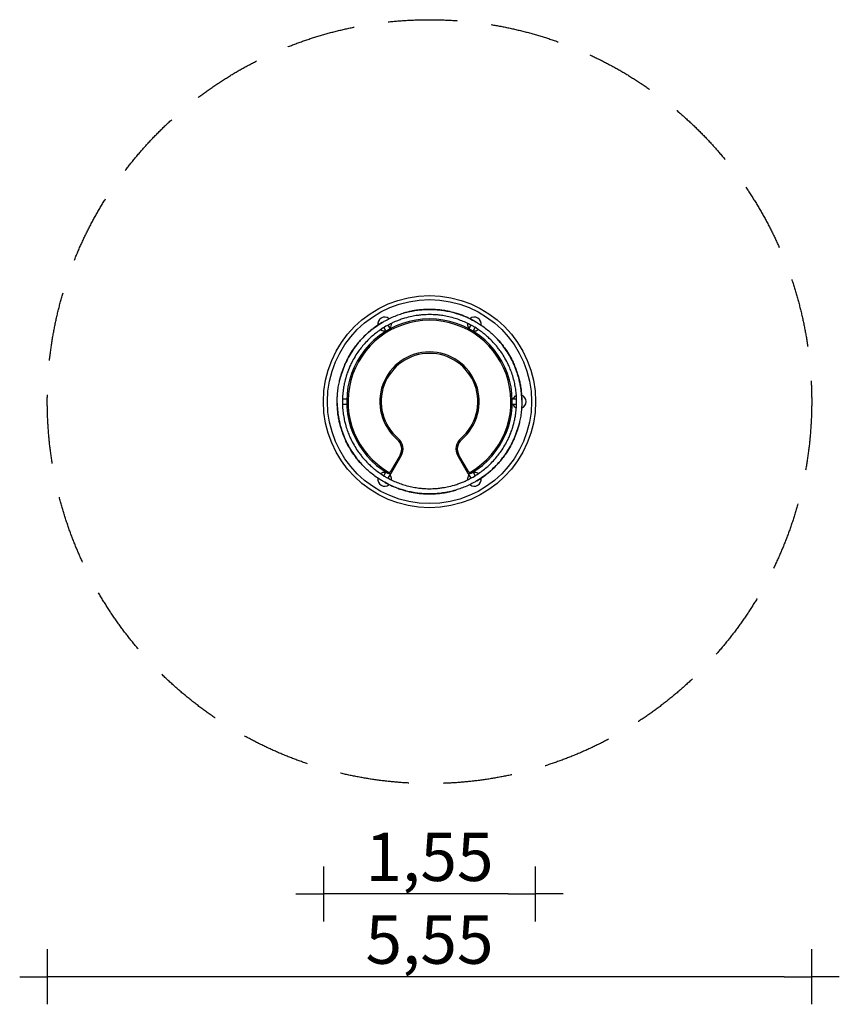
# Model space of a CAD drawing. Extents: x -2962 to 2976, y -4364 to 2774.
import ezdxf

# ---------------------------------------------------------------- set-up
doc = ezdxf.new("R2010")
doc.units = 0
doc.header["$MEASUREMENT"] = 0
doc.linetypes.add('VERDECKT', pattern=[0.375, 0.25, -0.125])
doc.layers.get('0').update_dxf_attribs({"linetype": 'CONTINUOUS'})
doc.layers.get('DEFPOINTS').update_dxf_attribs({"linetype": 'CONTINUOUS'})
for name, color, linetype in [('AM_VIS', 7, 'CONTINUOUS'), ('B', 3, 'CONTINUOUS'), ('SICHERHEIT', 1, 'VERDECKT')]:
    doc.layers.add(name, color=color, linetype=linetype)
doc.styles.add('KATALOG', font='swissl.ttf')
doc.dimstyles.new('KATALOG', dxfattribs={"dimscale": 200, "dimtxt": 1.75, "dimasz": 1, "dimexe": 0, "dimexo": 0, "dimgap": 0.3, "dimtad": 1, "dimlfac": 0.001, "dimzin": 0, "dimdsep": 46, "dimtxsty": 'KATALOG', "dimblk1": 'KATPFEIL', "dimblk2": 'KATPFEIL', "dimsah": 1, "dimcen": 1, "dimse1": 1, "dimse2": 1, "dimclrd": 256, "dimclre": 256, "dimclrt": 3, "dimadec": 0, "dimazin": 0, "dimtfac": 1, "dimtdec": 4, "dimtmove": 0, "dimatfit": 3, "dimldrblk": 'KATPFEIL', "dimfxl": 0, "dimtvp": 1, "dimtolj": 1, "dimtzin": 0, "dimarcsym": 0})

# ---------------------------------------------------------------- blocks, each defined once
blk = doc.blocks.new('KATPFEIL')
at = {"layer": 'B', "ltscale": 1000}
for p, q in [((0, -1), (0, 1)), ((-1, 0), (0, 0)), ((1, 0), (0, 0))]:
    blk.add_line(p, q, dxfattribs=at)
blk = doc.blocks.new('*D1')
at = {"linetype": 'ByBlock'}
blk.add_line((575.7, -3563.9), (-562.3, -3563.9), dxfattribs=at)
at = {"layer": 'DEFPOINTS', "color": 0, "linetype": 'ByBlock'}
for p in [(-762.3, 5.1), (775.7, 5.1), (-762.3, -3563.9)]:
    blk.add_point(p, dxfattribs=at)
at = {"linetype": 'ByBlock', "xscale": 200, "yscale": 200, "zscale": 200, "rotation": 180}
blk.add_blockref('KATPFEIL', (-762.3, -3563.9), dxfattribs=at)
at = {"linetype": 'ByBlock', "xscale": 200, "yscale": 200, "zscale": 200}
blk.add_blockref('KATPFEIL', (775.7, -3563.9), dxfattribs=at)
at = {"color": 3, "linetype": 'ByBlock', "insert": (6.7, -3295.1), "char_height": 350, "attachment_point": 5, "style": 'KATALOG'}
blk.add_mtext('\\A1;1,55', dxfattribs=at)
blk = doc.blocks.new('*D2')
at = {"linetype": 'ByBlock'}
blk.add_line((2575.7, -4163.9), (-2562.3, -4163.9), dxfattribs=at)
at = {"layer": 'DEFPOINTS', "color": 0, "linetype": 'ByBlock'}
for p in [(-2762.3, 5.1), (2775.7, 5.1), (-2762.3, -4163.9)]:
    blk.add_point(p, dxfattribs=at)
at = {"linetype": 'ByBlock', "xscale": 200, "yscale": 200, "zscale": 200, "rotation": 180}
blk.add_blockref('KATPFEIL', (-2762.3, -4163.9), dxfattribs=at)
at = {"linetype": 'ByBlock', "xscale": 200, "yscale": 200, "zscale": 200}
blk.add_blockref('KATPFEIL', (2775.7, -4163.9), dxfattribs=at)
at = {"color": 3, "linetype": 'ByBlock', "insert": (6.7, -3895.1), "char_height": 350, "attachment_point": 5, "style": 'KATALOG'}
blk.add_mtext('\\A1;5,55', dxfattribs=at)

msp = doc.modelspace()

# ---------------------------------------------------------------- linework, layer by layer
at = {"layer": 'AM_VIS'}
for p, q in [((-325.032, 541.558), (-309.644, 514.905)), ((-276.735, 533.905), (-292.123, 560.556)), ((305.443, 560.558), (290.055, 533.905)), ((322.964, 514.905), (338.351, 541.556)), ((-593.039, 24.05), (-623.814, 24.05)), ((637.135, 24.05), (606.359, 24.05)), ((-623.815, -13.95), (-593.039, -13.95)), ((606.359, -13.95), (637.133, -13.95)), ((-206.871, -382.796), (-275.546, -501.744)), ((-206.871, -382.796), (-275.546, -501.744)), ((-266.885, -506.744), (-198.211, -387.796)), ((211.53, -387.796), (280.205, -506.744)), ((288.865, -501.744), (220.19, -382.796)), ((288.865, -501.744), (220.19, -382.796)), ((-309.644, -504.804), (-325.032, -531.456)), ((-292.123, -550.457), (-266.885, -506.744)), ((280.205, -506.744), (305.442, -550.456)), ((338.352, -531.457), (322.964, -504.804))]:
    msp.add_line(p, q, dxfattribs=at)
for points in [[(-327.048, 584.854), (-320.839, 588.229), (-314.143, 591.852), (-300.015, 599.367), (-291.922, 603.55), (-283.802, 607.624), (-273.356, 612.644), (-262.939, 617.378), (-252.911, 621.697), (-242.901, 625.798), (-232.959, 629.68), (-223.137, 633.341), (-213.507, 636.772), (-204.004, 640.005), (-194.596, 643.051), (-185.252, 645.925)], [(-185.252, 645.925), (-169.755, 650.363), (-158.539, 653.332), (-147.107, 656.147), (-134.869, 658.92), (-122.369, 661.495), (-110.206, 663.757), (-99.506, 665.556), (-88.643, 667.205), (-77.66, 668.693), (-66.602, 670.01), (-58.094, 670.897), (-49.534, 671.678), (-35.306, 672.726), (-20.976, 673.471), (-6.572, 673.91), (7.876, 674.04), (21.455, 673.877), (34.993, 673.442), (48.47, 672.735), (61.863, 671.76), (71.326, 670.905), (80.748, 669.917), (90.103, 668.804), (99.363, 667.573), (111.398, 665.782), (123.19, 663.814), (133.36, 661.944), (143.322, 659.951), (153.102, 657.835), (162.727, 655.597), (173.01, 653.034), (183.097, 650.355), (200.787, 645.255), (209.671, 642.493), (218.621, 639.572), (225.402, 637.266), (232.24, 634.861), (241.322, 631.546), (250.388, 628.093), (260.537, 624.049), (270.743, 619.775), (278.421, 616.412), (286.099, 612.91), (296.457, 607.951), (306.617, 602.848), (319.006, 596.377), (331.406, 589.719)], [(331.406, 589.719), (321.18, 595.22), (310.852, 600.662), (300.438, 605.977), (289.952, 611.097), (283.165, 614.265), (276.367, 617.324), (269.571, 620.275), (262.793, 623.12), (256.044, 625.859), (249.338, 628.494), (242.689, 631.025), (236.11, 633.454), (229.032, 635.985), (222.036, 638.403), (208.23, 642.924), (194.565, 647.07), (180.912, 650.897), (167.148, 654.449), (153.156, 657.739), (138.824, 660.772), (131.495, 662.193), (124.039, 663.552), (117.075, 664.743), (110.002, 665.878), (102.831, 666.953), (95.572, 667.963), (80.83, 669.774), (65.859, 671.279), (51.298, 672.414), (36.636, 673.232), (21.906, 673.732), (7.142, 673.909), (-7.62, 673.763), (-22.344, 673.296), (-36.992, 672.511), (-51.527, 671.412), (-66.456, 669.947), (-81.146, 668.177), (-88.378, 667.187), (-95.52, 666.133), (-102.565, 665.018), (-109.501, 663.846), (-116.93, 662.507), (-124.234, 661.104), (-138.524, 658.105), (-152.489, 654.843), (-166.243, 651.313), (-185.252, 645.925)], [(-337.305, 578.623), (-347.182, 572.517), (-357.059, 566.295), (-366.869, 559.934), (-376.546, 553.412), (-382.683, 549.118), (-388.731, 544.76), (-394.685, 540.351), (-400.538, 535.903), (-406.284, 531.428), (-411.919, 526.938), (-417.436, 522.445), (-422.828, 517.962), (-428.56, 513.098), (-434.152, 508.248), (-444.97, 498.552), (-455.394, 488.791), (-465.533, 478.881), (-475.492, 468.736), (-485.337, 458.264), (-495.13, 447.369), (-500.025, 441.732), (-504.93, 435.954), (-509.443, 430.519), (-513.963, 424.962), (-518.479, 419.289), (-522.983, 413.507), (-531.923, 401.646), (-540.712, 389.433), (-548.975, 377.39), (-557.015, 365.101), (-564.812, 352.594), (-572.348, 339.898), (-579.602, 327.04), (-586.56, 314.055), (-593.204, 300.977), (-599.52, 287.84), (-605.716, 274.178), (-611.528, 260.571), (-614.287, 253.814), (-616.945, 247.101), (-619.501, 240.443), (-621.954, 233.85), (-624.509, 226.747), (-626.946, 219.72), (-631.494, 205.845), (-635.651, 192.12), (-639.471, 178.443), (-644.31, 159.287)], [(-644.31, 159.287), (-640.405, 174.928), (-637.368, 186.125), (-634.09, 197.433), (-630.372, 209.417), (-626.352, 221.531), (-622.23, 233.195), (-618.438, 243.361), (-614.434, 253.593), (-610.232, 263.849), (-605.843, 274.084), (-602.358, 281.895), (-598.754, 289.699), (-592.547, 302.545), (-586.028, 315.328), (-579.206, 328.021), (-572.094, 340.598), (-565.164, 352.277), (-558.017, 363.783), (-550.667, 375.101), (-543.126, 386.213), (-537.654, 393.98), (-532.088, 401.646), (-526.446, 409.191), (-520.75, 416.595), (-513.181, 426.122), (-505.582, 435.35), (-498.877, 443.223), (-492.17, 450.853), (-485.447, 458.265), (-478.696, 465.481), (-471.335, 473.106), (-463.972, 480.502), (-450.711, 493.272), (-443.876, 499.585), (-436.872, 505.875), (-431.484, 510.594), (-425.982, 515.314), (-418.57, 521.522), (-411.048, 527.646), (-402.471, 534.414), (-393.666, 541.116), (-386.915, 546.083), (-380.043, 550.982), (-370.569, 557.473), (-361.07, 563.72), (-349.271, 571.214), (-337.305, 578.623)], [(-337.305, 578.623), (-327.84, 584.421)], [(-328.667, 583.916), (-327.84, 584.421)], [(-327.84, 584.421), (-327.045, 584.855)], [(-327.124, 583.18), (-327.255, 584.351), (-327.048, 584.854)], [(322.16, 551.512), (312.489, 556.763), (301.395, 562.717), (290.216, 568.566), (279.934, 573.744), (269.448, 578.761), (260.106, 582.985), (250.791, 586.984), (241.525, 590.768), (232.33, 594.347), (221.133, 598.489), (211.528, 601.865), (202.058, 605.031), (192.69, 608.004), (183.39, 610.798), (170.441, 614.433), (157.523, 617.771), (146.341, 620.424), (134.937, 622.9), (124.497, 624.968), (113.65, 626.921), (104.038, 628.491), (94.244, 629.939), (84.292, 631.254), (74.209, 632.427), (66.56, 633.208), (58.885, 633.897), (46.092, 634.829), (33.205, 635.503), (20.252, 635.914), (7.265, 636.06), (-4.909, 635.954), (-17.043, 635.616), (-29.117, 635.047), (-41.106, 634.251), (-50.25, 633.487), (-59.324, 632.594), (-67.19, 631.713), (-74.983, 630.742), (-82.693, 629.688), (-90.305, 628.554), (-101.488, 626.72), (-111.095, 624.982), (-120.372, 623.155), (-134.087, 620.179), (-147.492, 616.947), (-160.734, 613.446), (-174.056, 609.618), (-182.082, 607.158), (-190.169, 604.562), (-198.335, 601.82), (-206.601, 598.923), (-212.901, 596.633), (-219.229, 594.26), (-225.578, 591.803), (-231.941, 589.259), (-241.598, 585.232), (-251.294, 580.971), (-258.434, 577.682), (-264.328, 574.863), (-270.466, 571.832), (-276.95, 568.539), (-283.884, 564.932), (-296.681, 558.105), (-302.923, 554.726), (-308.866, 551.496)], [(331.406, 589.719), (341.16, 584.421)], [(340.309, 584.884), (341.16, 584.421)], [(340.443, 583.18), (341.392, 583.879), (341.931, 583.951)], [(341.16, 584.421), (341.933, 583.95)], [(341.931, 583.951), (347.958, 580.262), (354.444, 576.274), (368.016, 567.797), (375.685, 562.879), (383.273, 557.885), (392.844, 551.348), (402.151, 544.694), (410.906, 538.169), (419.463, 531.55), (427.795, 524.881), (435.877, 518.205), (443.664, 511.581), (451.214, 504.967), (458.557, 498.343), (465.717, 491.688)], [(-308.84, 551.512), (-318.223, 545.762), (-328.926, 539.132), (-339.581, 532.375), (-349.206, 526.06), (-358.794, 519.487), (-367.124, 513.509), (-375.244, 507.441), (-383.154, 501.309), (-390.851, 495.135), (-400.037, 487.509), (-407.763, 480.878), (-415.24, 474.26), (-422.498, 467.634), (-429.568, 460.977), (-439.19, 451.581), (-448.54, 442.062), (-456.429, 433.704), (-464.275, 425.067), (-471.286, 417.059), (-478.401, 408.642), (-484.566, 401.103), (-490.717, 393.344), (-496.833, 385.384), (-502.89, 377.238), (-507.391, 371.004), (-511.824, 364.702), (-519.029, 354.09), (-526.056, 343.265), (-532.888, 332.254), (-539.508, 321.08), (-545.503, 310.484), (-551.277, 299.805), (-556.822, 289.065), (-562.127, 278.284), (-566.037, 269.983), (-569.801, 261.679), (-572.971, 254.426), (-576.027, 247.191), (-578.968, 239.988), (-581.793, 232.828), (-585.796, 222.227), (-589.094, 213.038), (-592.151, 204.09), (-596.431, 190.724), (-600.334, 177.499), (-603.923, 164.281), (-607.269, 150.83), (-609.152, 142.649), (-610.947, 134.348), (-612.656, 125.905), (-614.279, 117.298), (-615.446, 110.697), (-616.555, 104.03), (-617.602, 97.303), (-618.58, 90.52), (-619.921, 80.144), (-621.079, 69.616), (-621.8, 61.788), (-622.306, 55.274), (-622.751, 48.444), (-623.141, 41.182), (-623.484, 33.372), (-623.97, 18.877), (-624.165, 11.782), (-624.34, 5.02)], [(637.66, 5.05), (637.371, 16.051), (636.98, 28.635), (636.456, 41.241), (635.8, 52.734), (634.902, 64.324), (633.889, 74.527), (632.695, 84.593), (631.339, 94.51), (629.841, 104.263), (627.829, 116.03), (625.95, 126.037), (623.957, 135.821), (621.847, 145.42), (619.617, 154.871), (616.291, 167.903), (612.723, 180.759), (609.429, 191.77), (605.872, 202.884), (602.443, 212.959), (598.711, 223.329), (595.264, 232.438), (591.621, 241.645), (587.784, 250.921), (583.758, 260.24), (580.61, 267.254), (577.369, 274.245), (571.781, 285.79), (565.92, 297.288), (559.8, 308.711), (553.433, 320.031), (547.254, 330.521), (540.894, 340.86), (534.364, 351.032), (527.681, 361.017), (522.447, 368.554), (517.137, 375.966), (512.44, 382.337), (507.703, 388.601), (502.935, 394.75), (498.147, 400.776), (490.968, 409.544), (484.659, 416.995), (478.439, 424.115), (469.003, 434.505), (459.502, 444.498), (449.849, 454.215), (439.873, 463.838), (433.73, 469.56), (427.438, 475.265), (420.98, 480.966), (414.338, 486.675), (409.205, 490.986), (403.986, 495.28), (398.683, 499.55), (393.299, 503.789), (384.983, 510.138), (376.445, 516.405), (370.026, 520.943), (364.638, 524.639), (358.945, 528.439), (352.851, 532.408), (346.259, 536.61), (333.949, 544.279), (327.902, 547.995), (322.133, 551.527)], [(675.371, 16.146), (675.022, 27.753), (674.571, 39.418), (673.967, 51.094), (673.158, 62.735), (672.507, 70.197), (671.757, 77.614), (670.916, 84.974), (669.99, 92.267), (668.988, 99.482), (667.917, 106.606), (666.785, 113.63), (665.598, 120.542), (664.251, 127.938), (662.847, 135.205), (659.859, 149.422), (656.618, 163.33), (653.105, 177.066), (649.299, 190.763), (645.153, 204.525), (640.613, 218.453), (638.18, 225.511), (635.628, 232.648), (633.178, 239.274), (630.625, 245.967), (627.97, 252.714), (625.215, 259.506), (619.413, 273.179), (613.231, 286.897), (606.933, 300.074), (600.31, 313.181), (593.378, 326.188), (586.15, 339.062), (578.642, 351.773), (570.875, 364.291), (562.872, 376.584), (554.653, 388.622), (545.919, 400.819), (537.041, 412.656), (532.569, 418.424), (528.084, 424.082), (523.596, 429.625), (519.113, 435.046), (514.239, 440.81), (509.372, 446.434), (499.63, 457.31), (489.822, 467.773), (479.888, 477.919), (465.717, 491.688)], [(465.717, 491.688), (477.31, 480.486), (485.489, 472.257), (493.643, 463.764), (502.163, 454.553), (510.643, 445.014), (518.683, 435.612), (525.591, 427.245), (532.451, 418.662), (539.231, 409.895), (545.901, 400.976), (550.923, 394.052), (555.879, 387.029), (563.901, 375.231), (571.711, 363.194), (579.293, 350.94), (586.63, 338.492), (593.278, 326.651), (599.67, 314.708), (605.797, 302.684), (611.649, 290.597), (615.64, 281.975), (619.495, 273.321), (623.208, 264.663), (626.773, 256.028), (631.239, 244.71), (635.431, 233.514), (638.896, 223.772), (642.151, 214.148), (645.209, 204.62), (648.083, 195.166), (651.005, 184.978), (653.729, 174.904), (658.157, 157.034), (660.207, 147.959), (662.152, 138.748), (663.546, 131.722), (664.882, 124.597), (666.552, 115.074), (668.095, 105.497), (669.667, 94.686), (671.069, 83.71), (671.995, 75.379), (672.802, 66.978), (673.686, 55.529), (674.346, 44.179), (674.937, 30.214), (675.371, 16.146)], [(-662.319, 5.953), (-662.138, 13.018), (-661.927, 20.628), (-661.371, 36.621), (-660.947, 45.721), (-660.415, 54.79), (-659.54, 66.347), (-658.431, 77.734), (-657.158, 88.579), (-655.704, 99.299), (-654.094, 109.849), (-652.354, 120.186), (-650.511, 130.242), (-648.558, 140.088), (-646.493, 149.758), (-644.31, 159.287)], [(-662.34, 5.05), (-662.319, 5.956)], [(-662.316, 4.082), (-662.34, 5.05)], [(-662.051, -6.046), (-662.34, 5.05)], [(-660.907, 5.05), (-661.987, 5.523), (-662.319, 5.953)], [(-624.34, 5.05), (-624.052, -5.95), (-623.661, -18.535), (-623.137, -31.14), (-622.48, -42.634), (-621.583, -54.224), (-620.57, -64.426), (-619.376, -74.492), (-618.019, -84.409), (-616.521, -94.162), (-614.51, -105.93), (-612.631, -115.936), (-610.638, -125.72), (-608.528, -135.32), (-606.298, -144.77), (-602.972, -157.802), (-599.403, -170.658), (-596.11, -181.669), (-592.553, -192.783), (-589.124, -202.859), (-585.391, -213.228), (-581.945, -222.338), (-578.301, -231.544), (-574.465, -240.82), (-570.439, -250.139), (-567.291, -257.153), (-564.05, -264.144), (-558.461, -275.69), (-552.601, -287.187), (-546.481, -298.61), (-540.114, -309.93), (-533.935, -320.42), (-527.574, -330.76), (-521.045, -340.931), (-514.361, -350.916), (-509.127, -358.453), (-503.817, -365.865), (-499.121, -372.236), (-494.384, -378.501), (-489.616, -384.65), (-484.828, -390.676), (-477.649, -399.443), (-471.34, -406.894), (-465.119, -414.015), (-455.684, -424.404), (-446.182, -434.397), (-436.53, -444.114), (-426.553, -453.738), (-420.41, -459.459), (-414.119, -465.164), (-407.661, -470.865), (-401.019, -476.575), (-395.886, -480.886), (-390.667, -485.18), (-385.364, -489.449), (-379.979, -493.688), (-371.664, -500.038), (-363.125, -506.304), (-356.707, -510.843), (-351.318, -514.538), (-345.625, -518.338), (-339.531, -522.307), (-332.94, -526.509), (-320.629, -534.178), (-314.582, -537.894), (-308.814, -541.426)], [(322.16, -541.412), (331.542, -535.662), (342.245, -529.031), (352.9, -522.274), (362.525, -515.959), (372.114, -509.386), (380.443, -503.408), (388.563, -497.341), (396.473, -491.208), (404.171, -485.034), (413.356, -477.408), (421.082, -470.778), (428.559, -464.16), (435.818, -457.533), (442.887, -450.876), (452.51, -441.48), (461.859, -431.961), (469.748, -423.604), (477.595, -414.966), (484.606, -406.959), (491.72, -398.542), (497.886, -391.002), (504.037, -383.244), (510.152, -375.283), (516.209, -367.137), (520.71, -360.904), (525.144, -354.601), (532.348, -343.989), (539.375, -333.165), (546.208, -322.153), (552.827, -310.979), (558.823, -300.383), (564.597, -289.705), (570.141, -278.965), (575.446, -268.184), (579.357, -259.882), (583.12, -251.578), (586.29, -244.325), (589.346, -237.091), (592.287, -229.887), (595.112, -222.727), (599.116, -212.126), (602.414, -202.937), (605.47, -193.99), (609.75, -180.623), (613.654, -167.398), (617.242, -154.18), (620.588, -140.729), (622.472, -132.548), (624.267, -124.247), (625.975, -115.804), (627.598, -107.197), (628.765, -100.596), (629.875, -93.929), (630.921, -87.202), (631.899, -80.42), (633.24, -70.043), (634.398, -59.515), (635.119, -51.688), (635.625, -45.174), (636.07, -38.343), (636.46, -31.081), (636.803, -23.272), (637.29, -8.776), (637.485, -1.681), (637.659, 5.081)], [(675.638, 4.148), (675.457, -2.917), (675.246, -10.528), (674.691, -26.52), (674.266, -35.621), (673.735, -44.689), (672.859, -56.246), (671.75, -67.634), (670.477, -78.478), (669.023, -89.198), (667.414, -99.748), (665.673, -110.086), (663.83, -120.141), (661.878, -129.987), (659.812, -139.658), (657.629, -149.187)], [(674.227, 5.05), (675.306, 4.578), (675.638, 4.148)], [(675.371, 16.146), (675.66, 5.05)], [(675.635, 6.019), (675.66, 5.05)], [(675.66, 5.05), (675.638, 4.145)], [(-662.051, -6.046), (-661.702, -17.652), (-661.252, -29.317), (-660.648, -40.993), (-659.839, -52.634), (-659.188, -60.096), (-658.438, -67.513), (-657.596, -74.874), (-656.671, -82.167), (-655.669, -89.381), (-654.598, -96.506), (-653.465, -103.529), (-652.279, -110.441), (-650.932, -117.837), (-649.528, -125.105), (-646.54, -139.321), (-643.298, -153.229), (-639.786, -166.966), (-635.98, -180.662), (-631.833, -194.424), (-627.294, -208.353), (-624.86, -215.41), (-622.309, -222.547), (-619.859, -229.173), (-617.305, -235.866), (-614.65, -242.614), (-611.896, -249.406), (-606.093, -263.078), (-599.911, -276.796), (-593.613, -289.973), (-586.991, -303.081), (-580.058, -316.087), (-572.83, -328.961), (-565.323, -341.673), (-557.556, -354.19), (-549.552, -366.484), (-541.333, -378.522), (-532.6, -390.718), (-523.722, -402.555), (-519.249, -408.323), (-514.765, -413.982), (-510.277, -419.525), (-505.793, -424.946), (-500.92, -430.71), (-496.053, -436.334), (-486.31, -447.21), (-476.503, -457.672), (-466.568, -467.819), (-452.398, -481.587)], [(-452.398, -481.587), (-463.991, -470.386), (-472.17, -462.156), (-480.324, -453.664), (-488.843, -444.452), (-497.324, -434.914), (-505.364, -425.512), (-512.272, -417.145), (-519.132, -408.561), (-525.912, -399.794), (-532.582, -390.875), (-537.603, -383.952), (-542.56, -376.928), (-550.582, -365.131), (-558.392, -353.093), (-565.974, -340.839), (-573.31, -328.391), (-579.959, -316.55), (-586.351, -304.608), (-592.477, -292.583), (-598.33, -280.497), (-602.32, -271.874), (-606.176, -263.221), (-609.889, -254.563), (-613.454, -245.927), (-617.92, -234.609), (-622.112, -223.414), (-625.577, -213.671), (-628.832, -204.047), (-631.889, -194.519), (-634.763, -185.065), (-637.686, -174.878), (-640.409, -164.803), (-644.838, -146.933), (-646.888, -137.858), (-648.833, -128.647), (-650.226, -121.621), (-651.562, -114.497), (-653.232, -104.974), (-654.775, -95.397), (-656.348, -84.585), (-657.75, -73.609), (-658.676, -65.279), (-659.482, -56.878), (-660.366, -45.428), (-661.027, -34.078), (-661.617, -20.113), (-662.051, -6.046)], [(350.624, -568.522), (360.502, -562.417), (370.378, -556.194), (380.188, -549.833), (389.865, -543.312), (396.002, -539.017), (402.05, -534.659), (408.004, -530.25), (413.857, -525.802), (419.604, -521.327), (425.238, -516.837), (430.755, -512.345), (436.148, -507.861), (441.879, -502.997), (447.471, -498.147), (458.289, -488.451), (468.713, -478.69), (478.853, -468.78), (488.811, -458.636), (498.656, -448.164), (508.449, -437.268), (513.344, -431.632), (518.249, -425.854), (522.763, -420.419), (527.282, -414.861), (531.798, -409.188), (536.303, -403.406), (545.242, -391.545), (554.031, -379.332), (562.294, -367.29), (570.334, -355.001), (578.132, -342.494), (585.667, -329.797), (592.922, -316.939), (599.879, -303.954), (606.524, -290.876), (612.839, -277.74), (619.035, -264.078), (624.847, -250.471), (627.606, -243.713), (630.264, -237.001), (632.821, -230.342), (635.274, -223.749), (637.829, -216.646), (640.266, -209.62), (644.813, -195.744), (648.97, -182.019), (652.79, -168.343), (657.629, -149.187)], [(657.629, -149.187), (653.724, -164.827), (650.687, -176.025), (647.409, -187.333), (643.692, -199.317), (639.671, -211.43), (635.549, -223.094), (631.757, -233.26), (627.753, -243.493), (623.551, -253.748), (619.162, -263.983), (615.677, -271.794), (612.073, -279.599), (605.867, -292.444), (599.347, -305.227), (592.525, -317.92), (585.413, -330.498), (578.483, -342.176), (571.337, -353.683), (563.986, -365.001), (556.445, -376.112), (550.973, -383.879), (545.407, -391.545), (539.766, -399.09), (534.069, -406.495), (526.5, -416.021), (518.901, -425.25), (512.196, -433.122), (505.489, -440.753), (498.766, -448.165), (492.016, -455.381), (484.655, -463.005), (477.291, -470.401), (464.03, -483.171), (457.196, -489.484), (450.191, -495.774), (444.804, -500.494), (439.302, -505.213), (431.889, -511.421), (424.367, -517.546), (415.79, -524.313), (406.985, -531.015), (400.234, -535.982), (393.362, -540.881), (383.888, -547.372), (374.389, -553.619), (362.59, -561.113), (350.624, -568.522)], [(-328.611, -573.851), (-334.639, -570.161), (-341.125, -566.174), (-354.696, -557.696), (-362.366, -552.779), (-369.953, -547.784), (-379.524, -541.247), (-388.832, -534.593), (-397.587, -528.068), (-406.144, -521.449), (-414.476, -514.78), (-422.558, -508.104), (-430.344, -501.48), (-437.895, -494.867), (-445.237, -488.242), (-452.398, -481.587)], [(-308.84, -541.412), (-299.169, -546.662), (-288.075, -552.616), (-276.897, -558.465), (-266.615, -563.643), (-256.129, -568.66), (-246.787, -572.885), (-237.472, -576.884), (-228.206, -580.667), (-219.01, -584.247), (-207.814, -588.388), (-198.208, -591.764), (-188.738, -594.93), (-179.37, -597.903), (-170.071, -600.697), (-157.122, -604.332), (-144.204, -607.67), (-133.021, -610.323), (-121.618, -612.8), (-111.177, -614.868), (-100.331, -616.82), (-90.719, -618.39), (-80.924, -619.838), (-70.973, -621.153), (-60.889, -622.326), (-53.241, -623.107), (-45.566, -623.796), (-32.773, -624.729), (-19.885, -625.402), (-6.933, -625.813), (6.054, -625.959), (18.228, -625.854), (30.363, -625.515), (42.436, -624.946), (54.425, -624.151), (63.57, -623.386), (72.643, -622.493), (80.509, -621.612), (88.303, -620.641), (96.012, -619.587), (103.625, -618.453), (114.807, -616.62), (124.414, -614.882), (133.691, -613.055), (147.407, -610.078), (160.812, -606.846), (174.053, -603.345), (187.375, -599.517), (195.402, -597.058), (203.488, -594.462), (211.654, -591.72), (219.92, -588.822), (226.22, -586.532), (232.548, -584.159), (238.897, -581.702), (245.26, -579.158), (254.917, -575.131), (264.613, -570.87), (271.753, -567.581), (277.647, -564.762), (283.785, -561.732), (290.269, -558.439), (297.204, -554.831), (310.001, -548.004), (316.243, -544.626), (322.186, -541.396)], [(350.624, -568.522), (341.16, -574.321)], [(-327.84, -574.321), (-328.614, -573.849)], [(-327.124, -573.08), (-328.073, -573.778), (-328.611, -573.851)], [(-326.989, -574.783), (-327.84, -574.321)], [(-318.087, -579.618), (-327.84, -574.321)], [(-318.087, -579.618), (-307.86, -585.119), (-297.533, -590.561), (-287.119, -595.877), (-276.633, -600.996), (-269.845, -604.164), (-263.047, -607.223), (-256.252, -610.174), (-249.473, -613.019), (-242.725, -615.759), (-236.019, -618.393), (-229.37, -620.925), (-222.791, -623.353), (-215.712, -625.885), (-208.717, -628.302), (-194.911, -632.823), (-181.245, -636.97), (-167.593, -640.796), (-153.829, -644.348), (-139.837, -647.638), (-125.505, -650.671), (-118.176, -652.092), (-110.719, -653.451), (-103.756, -654.642), (-96.683, -655.777), (-89.512, -656.852), (-82.253, -657.862), (-67.511, -659.674), (-52.54, -661.179), (-37.979, -662.313), (-23.316, -663.132), (-8.586, -663.631), (6.177, -663.808), (20.939, -663.662), (35.663, -663.195), (50.312, -662.41), (64.846, -661.312), (79.776, -659.846), (94.466, -658.076), (101.697, -657.087), (108.84, -656.032), (115.884, -654.917), (122.821, -653.745), (130.249, -652.406), (137.553, -651.004), (151.844, -648.004), (165.808, -644.742), (179.562, -641.212), (198.571, -635.824)], [(198.571, -635.824), (183.074, -640.263), (171.858, -643.231), (160.426, -646.046), (148.189, -648.819), (135.688, -651.394), (123.525, -653.656), (112.825, -655.455), (101.962, -657.104), (90.979, -658.593), (79.921, -659.909), (71.414, -660.796), (62.853, -661.577), (48.625, -662.625), (34.295, -663.371), (19.892, -663.81), (5.443, -663.939), (-8.135, -663.777), (-21.674, -663.341), (-35.151, -662.634), (-48.544, -661.659), (-58.007, -660.804), (-67.428, -659.816), (-76.783, -658.703), (-86.044, -657.472), (-98.079, -655.681), (-109.87, -653.714), (-120.04, -651.843), (-130.002, -649.85), (-139.783, -647.734), (-149.407, -645.496), (-159.691, -642.934), (-169.778, -640.255), (-187.468, -635.155), (-196.352, -632.393), (-205.301, -629.471), (-212.082, -627.165), (-218.921, -624.76), (-228.003, -621.445), (-237.068, -617.993), (-247.218, -613.949), (-257.424, -609.675), (-265.101, -606.311), (-272.78, -602.809), (-283.138, -597.85), (-293.297, -592.747), (-305.687, -586.276), (-318.087, -579.618)], [(340.367, -574.753), (334.158, -578.129), (327.462, -581.752), (313.335, -589.267), (305.241, -593.45), (297.122, -597.523), (286.675, -602.543), (276.259, -607.277), (266.23, -611.597), (256.22, -615.698), (246.278, -619.579), (236.456, -623.24), (226.826, -626.672), (217.323, -629.904), (207.915, -632.95), (198.571, -635.824)], [(341.16, -574.321), (340.365, -574.755)], [(340.443, -573.08), (340.574, -574.251), (340.367, -574.753)], [(341.986, -573.815), (341.16, -574.321)]]:
    msp.add_lwpolyline(points, dxfattribs=at)
for radius in [769, 739.5]:
    msp.add_circle((6.66, 5.05), radius, dxfattribs=at)
for centre, radius, start, end in [((6.66, 5.05), 600, 300.0987859, 239.9012141), ((6.66, 5.05), 590, 300.0987859, 239.9012141), ((6.66, 5.05), 590, 300.0987859, 239.9012141), ((-318.34, 567.967), 50, 50.1854572, 189.8134022), ((-318.34, 567.967), 50, 322.3336827, 5.519805), ((331.66, 567.967), 50, 174.4811751, 180), ((331.66, 567.967), 50, 350.1854572, 129.8134022), ((-318.34, 567.967), 50, 234.4811751, 240), ((-318.34, 567.967), 50, 240, 277.6663173), ((331.66, 567.967), 50, 180, 217.6663173), ((331.66, 567.967), 50, 262.3336827, 305.519805), ((6.66, 5.05), 360, 310.3697598, 229.6302402), ((6.66, 5.05), 360, 310.3697598, 229.6302402), ((6.66, 5.05), 350, 310.3697598, 229.6302402), ((656.66, 5.05), 50, 120, 157.6663173), ((656.66, 5.05), 50, 114.4811751, 120), ((656.66, 5.05), 50, 290.1854572, 69.8134022), ((656.66, 5.05), 50, 202.3336827, 245.519805), ((-284.813, -337.796), 90, 330, 49.6302402), ((-284.813, -337.796), 90, 330, 49.6302402), ((-284.813, -337.796), 100, 330, 49.6302402), ((298.133, -337.796), 100, 130.3697598, 210), ((298.133, -337.796), 90, 130.3697598, 210), ((298.133, -337.796), 90, 130.3697598, 210), ((-318.34, -557.866), 50, 170.1854572, 309.8134022), ((-318.34, -557.866), 50, 82.3336827, 125.519805), ((-284.206, -496.744), 20, 239.9012141, 330), ((-284.206, -496.744), 10, 239.9012141, 330), ((-284.206, -496.744), 10, 239.9012141, 330), ((-318.34, -557.866), 50, 0, 37.6663173), ((-318.34, -557.866), 50, 354.4811751, 0), ((297.525, -496.744), 20, 210, 300.0987859), ((331.66, -557.866), 50, 142.3336827, 185.519805), ((297.525, -496.744), 10, 210, 300.0987859), ((297.525, -496.744), 10, 210, 300.0987859), ((331.66, -557.866), 50, 230.1854572, 9.8134022), ((331.66, -557.866), 50, 60, 97.6663173), ((331.66, -557.866), 50, 54.4811751, 60)]:
    msp.add_arc(centre, radius, start, end, dxfattribs=at)
at = {"layer": 'SICHERHEIT', "ltscale": 2000}
msp.add_circle((6.66, 5.05), 2769, dxfattribs=at)

# ---------------------------------------------------------------- dimensions: what is measured, and where the dimension line sits
at = {"layer": 'B'}
for base, p1, p2, text, picture, middle in [((-2762.34, -4163.95), (2775.66, 5.05), (-2762.34, 5.05), '5,55', '*D2', (6.66, -3895.09)), ((-762.34, -3563.95), (775.66, 5.05), (-762.34, 5.05), '1,55', '*D1', (6.66, -3295.09))]:
    dim = msp.add_linear_dim(base=base, p1=p1, p2=p2, text=text, dimstyle='KATALOG', dxfattribs=at)
    dim.commit()
    dim.dimension.update_dxf_attribs({"geometry": picture, "text_midpoint": middle})

doc.saveas('drawing.dxf')
